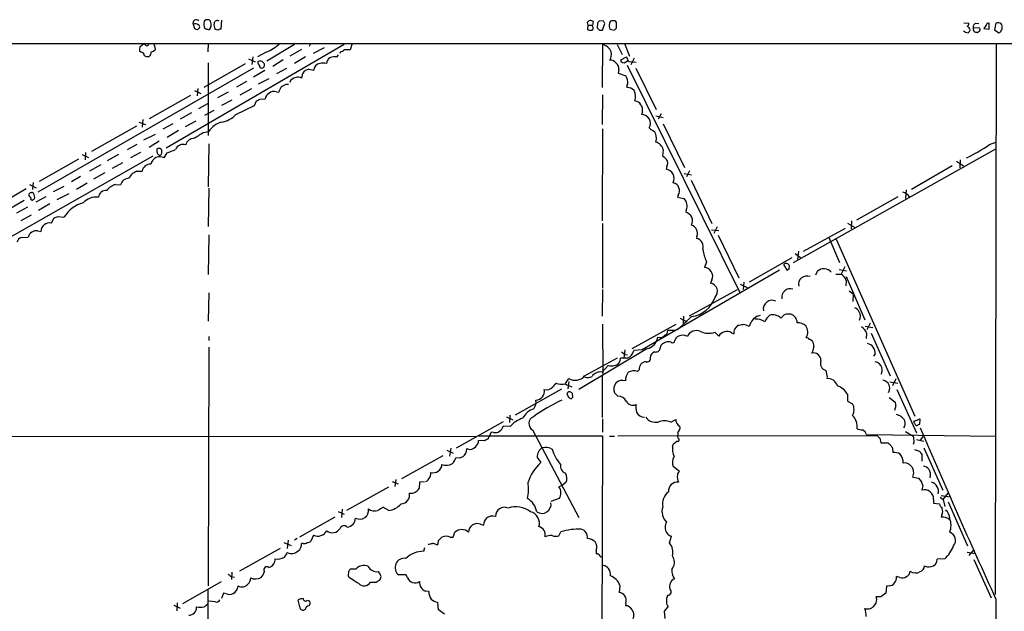
# Model space of a CAD drawing. Extents: x 9 to 1049, y 5 to 892.
# Drawn here: x 659 to 860, y 743 to 864 of the extents above; entities that cross this region are included whole.
import ezdxf

# ---------------------------------------------------------------- set-up
doc = ezdxf.new("R2010")
doc.units = 0
doc.header["$MEASUREMENT"] = 0
doc.layers.add('MAIN', color=5, linetype='CONTINUOUS')

msp = doc.modelspace()

# ---------------------------------------------------------------- linework, layer by layer
at = {"layer": 'MAIN'}
for p, q in [((694.7747, 862.9226), (695.0287, 862.0759)), ((697.3147, 863.8539), (696.976, 863.5999)), ((698.246, 863.5999), (697.992, 863.8539)), ((698.246, 862.3299), (698.4153, 862.4993)), ((700.532, 863.7693), (700.3627, 861.9913)), ((774.954, 863.3459), (775.1233, 862.7533)), ((775.1233, 862.7533), (775.0387, 861.9066)), ((775.1233, 862.7533), (775.97, 862.7533)), ((777.0707, 863.1766), (776.986, 862.2453)), ((778.256, 863.5999), (777.4093, 863.6846)), ((778.0867, 861.7373), (778.5947, 863.0919)), ((780.6267, 863.6846), (779.8647, 863.6846)), ((780.9653, 862.1606), (780.9653, 863.3459)), ((851.662, 863.2613), (852.678, 863.1766)), ((853.5247, 862.3299), (854.7947, 862.2453)), ((854.0327, 863.1766), (854.71, 863.0919)), ((856.234, 862.7533), (855.726, 862.0759)), ((855.726, 862.0759), (856.8267, 861.9913)), ((856.8267, 861.9913), (856.8267, 863.1766)), ((858.1813, 863.1766), (857.9273, 861.8219)), ((858.52, 863.2613), (858.1813, 863.1766)), ((699.77, 861.7373), (699.1773, 861.9913)), ((775.8853, 861.7373), (776.1393, 861.9066)), ((777.494, 861.7373), (778.0867, 861.7373)), ((779.6107, 861.9913), (780.542, 861.7373)), ((854.8793, 861.6526), (854.456, 861.2293)), ((857.9273, 861.8219), (858.774, 861.2293)), ((624.586, 859.0279), (1049.1893, 859.0279)), ((683.9373, 858.4353), (684.6147, 858.9433)), ((685.1227, 858.6893), (684.6147, 858.9433)), ((686.9007, 858.6046), (686.9853, 857.7579)), ((725.5087, 858.8586), (689.2713, 837.6919)), ((697.8227, 859.0279), (697.738, 857.3346)), ((715.3487, 858.8586), (709.7607, 855.4719)), ((718.566, 858.8586), (718.3967, 858.4353)), ((721.4447, 858.1813), (719.1587, 856.9959)), ((727.1173, 859.0279), (726.694, 857.7579)), ((778.0867, 858.8586), (778.002, 850.0533)), ((781.05, 858.8586), (782.066, 856.8266)), ((782.574, 859.0279), (783.59, 856.4879)), ((858.266, 859.0279), (858.012, 746.7599)), ((684.1067, 857.2499), (683.8527, 857.5039)), ((706.882, 856.3186), (706.7127, 854.7946)), ((709.5913, 857.2499), (707.8133, 856.3186)), ((716.788, 857.8426), (714.4173, 856.4879)), ((717.6347, 856.3186), (715.3487, 854.9639)), ((724.0693, 856.3186), (724.3233, 856.7419)), ((724.7467, 857.3346), (724.5773, 856.9959)), ((781.812, 855.7259), (782.9973, 856.3186)), ((784.5213, 856.0646), (783.844, 854.7099)), ((707.0513, 854.0326), (663.1093, 828.7173)), ((705.358, 854.8793), (696.8913, 850.0533)), ((697.8227, 855.1333), (697.8227, 840.3166)), ((706.0353, 855.8953), (707.39, 855.3026)), ((713.0627, 855.7259), (710.946, 854.3713)), ((781.9813, 855.2179), (781.812, 855.7259)), ((783.1667, 855.4719), (782.4893, 855.0486)), ((783.082, 854.6253), (806.1113, 808.1433)), ((783.4207, 855.3873), (784.9447, 855.2179)), ((784.86, 854.0326), (789.0087, 845.5659)), ((709.3373, 853.5246), (707.0513, 852.1699)), ((713.74, 853.9479), (711.708, 852.8473)), ((716.8727, 852.0006), (717.042, 853.0166)), ((718.312, 853.7786), (719.328, 853.6093)), ((781.3887, 853.6939), (781.304, 853.0166)), ((781.304, 853.0166), (782.828, 852.4239)), ((705.612, 851.3233), (703.58, 850.1379)), ((710.184, 851.8313), (707.9827, 850.7306)), ((713.6553, 850.7306), (714.1633, 850.7306)), ((694.182, 848.4446), (685.8, 843.7033)), ((695.0287, 849.4606), (696.2987, 848.8679)), ((695.706, 849.8839), (695.5367, 848.3599)), ((701.8867, 849.1219), (699.6853, 847.9366)), ((706.628, 849.7993), (704.2573, 848.5293)), ((711.708, 849.2066), (712.216, 849.1219)), ((778.0867, 848.6139), (778.002, 842.5179)), ((695.8753, 845.8199), (697.738, 846.8359)), ((702.6487, 847.5133), (700.532, 846.4126)), ((703.4107, 844.5499), (707.2207, 846.4126)), ((707.2207, 846.4126), (707.644, 847.3439)), ((708.3213, 847.6826), (709.422, 847.7673)), ((694.436, 844.8886), (692.0653, 843.6186)), ((698.9233, 845.3966), (697.0607, 844.3806)), ((786.2147, 845.1426), (786.0453, 844.5499)), ((788.924, 844.2959), (790.448, 843.9573)), ((790.0247, 844.7193), (789.432, 843.6186)), ((683.1753, 842.1793), (674.0313, 837.0146)), ((683.6833, 843.0259), (685.038, 842.5179)), ((684.53, 843.5339), (684.3607, 842.0099)), ((690.626, 842.6873), (688.594, 841.5866)), ((693.166, 842.0946), (695.3673, 843.2799)), ((790.448, 842.6873), (794.766, 833.7973)), ((684.6993, 839.3853), (687.07, 840.5706)), ((691.7267, 841.3326), (689.4407, 839.8933)), ((696.8067, 840.9093), (697.9073, 841.0786)), ((778.0867, 841.6713), (778.002, 822.8753)), ((787.5693, 841.8406), (787.9927, 841.4173)), ((683.26, 838.4539), (681.3127, 837.3533)), ((687.832, 839.1313), (685.8, 837.8613)), ((697.9073, 838.6233), (697.8227, 829.8179)), ((856.9113, 838.4539), (858.1813, 838.9619)), ((686.562, 836.0833), (642.7047, 811.1913)), ((672.1687, 836.4219), (673.4387, 835.8293)), ((672.846, 836.8453), (672.7613, 835.3213)), ((679.5347, 836.4219), (677.2487, 835.1519)), ((684.022, 836.8453), (681.99, 835.7446)), ((687.324, 837.5226), (687.324, 836.9299)), ((688.848, 835.7446), (689.4407, 836.7606)), ((790.448, 837.4379), (790.2787, 836.0833)), ((816.9487, 814.4086), (858.1813, 837.6073)), ((671.4067, 835.4906), (663.3633, 830.9186)), ((675.9787, 834.3053), (673.608, 833.0353)), ((680.3813, 834.7286), (678.2647, 833.5433)), ((791.21, 833.9666), (791.0407, 833.4586)), ((849.2913, 834.1359), (840.994, 829.3099)), ((850.138, 835.0673), (851.5773, 834.1359)), ((850.9, 835.3213), (850.8153, 833.7126)), ((676.7407, 832.6966), (674.4547, 831.4266)), ((683.26, 833.0353), (684.3607, 833.0353)), ((794.6813, 832.5273), (796.2053, 832.2733)), ((795.782, 833.1199), (795.1893, 831.8499)), ((661.416, 830.3259), (662.7707, 829.6486)), ((662.178, 830.7493), (662.0087, 829.3099)), ((671.83, 831.9346), (669.9673, 830.8339)), ((673.1847, 830.5799), (670.9833, 829.3099)), ((678.942, 830.3259), (679.958, 830.2413)), ((796.1207, 831.1726), (800.354, 822.3673)), ((660.7387, 829.3946), (652.018, 824.3146)), ((668.4433, 829.9026), (666.242, 828.8019)), ((669.4593, 828.3786), (667.004, 827.1933)), ((697.9073, 829.5639), (697.8227, 821.7746)), ((793.496, 828.1246), (793.3267, 827.7013)), ((839.8933, 829.2253), (839.8087, 827.4473)), ((662.178, 827.2779), (662.432, 827.3626)), ((664.718, 827.7859), (662.686, 826.6853)), ((665.5647, 826.3466), (663.2787, 824.9919)), ((793.3267, 827.7013), (794.5967, 827.4473)), ((838.2, 827.7859), (829.818, 823.0446)), ((660.9927, 825.6693), (658.7913, 824.4839)), ((661.7547, 824.0606), (659.638, 822.8753)), ((795.1047, 825.0766), (795.02, 824.6533)), ((665.9033, 822.4519), (666.4113, 823.4679)), ((667.258, 823.8066), (668.4433, 823.6373)), ((778.0867, 822.3673), (778.0867, 809.1593)), ((827.9553, 822.4519), (829.3947, 821.6053)), ((828.802, 822.8753), (828.7173, 821.2666)), ((663.1093, 820.8433), (663.702, 820.7586)), ((697.9073, 820.0813), (697.8227, 811.9533)), ((800.2693, 821.0973), (801.7933, 820.9279)), ((801.4547, 821.6899), (800.7773, 820.3353)), ((801.624, 819.9966), (805.8573, 811.2759)), ((818.9807, 816.6946), (827.532, 821.4359)), ((659.7227, 819.4886), (661.162, 819.5733)), ((797.306, 819.7426), (797.2213, 819.3193)), ((824.1453, 819.4886), (826.3467, 814.4086)), ((825.6693, 819.1499), (841.6713, 783.0819)), ((817.2873, 816.2713), (818.388, 815.4246)), ((817.9647, 816.6946), (817.7953, 815.0859)), ((799.2533, 814.5779), (798.83, 813.3926)), ((816.61, 815.3399), (807.974, 810.4293)), ((814.9167, 813.9853), (815.6787, 812.7999)), ((814.1547, 812.8846), (786.13, 796.6286)), ((816.102, 813.0539), (816.1867, 813.7313)), ((821.5207, 811.8686), (821.8593, 812.6306)), ((825.5847, 812.0379), (826.6853, 812.0379)), ((826.262, 812.9693), (827.786, 812.7153)), ((827.4473, 813.5619), (826.6853, 812.0379)), ((800.354, 810.8526), (800.1, 810.1753)), ((806.1113, 810.0059), (807.5507, 809.3286)), ((806.8733, 810.4293), (806.704, 808.9053)), ((827.7013, 810.7679), (827.6167, 809.6673)), ((827.7013, 811.5299), (831.5113, 802.7246)), ((697.9073, 808.2279), (697.8227, 802.4706)), ((778.0867, 808.9053), (778.002, 803.4866)), ((795.782, 803.5713), (805.6033, 808.9053)), ((828.294, 808.6513), (829.1407, 808.0586)), ((829.1407, 808.0586), (829.056, 806.4499)), ((778.0867, 801.8779), (778.1713, 791.5486)), ((784.098, 796.8826), (793.0727, 801.8779)), ((796.2053, 803.4019), (793.3267, 800.6926)), ((793.9193, 803.0633), (795.274, 802.3013)), ((794.5967, 803.4866), (794.512, 802.0473)), ((809.5827, 803.4866), (810.26, 803.6559)), ((832.612, 802.0473), (831.9347, 800.6926)), ((792.988, 800.5233), (791.3793, 800.5233)), ((800.9467, 800.1846), (801.7933, 799.4226)), ((804.3333, 800.0999), (804.8413, 799.8459)), ((805.0107, 800.8619), (805.688, 801.6239)), ((831.596, 801.4546), (833.12, 801.2006)), ((831.85, 800.0153), (831.7653, 798.9146)), ((832.7813, 800.0153), (836.676, 791.2946)), ((697.9073, 799.3379), (697.9073, 798.4913)), ((697.9073, 797.1366), (697.8227, 748.5379)), ((787.146, 796.7979), (773.2607, 788.5006)), ((782.6587, 796.6286), (782.4047, 794.9353)), ((786.13, 796.6286), (784.4367, 796.4593)), ((789.8553, 796.8826), (790.0247, 797.5599)), ((774.446, 791.2946), (781.1347, 795.0199)), ((783.1667, 794.9353), (781.7273, 794.9353)), ((782.6587, 795.6973), (783.1667, 795.6126)), ((833.628, 795.7819), (833.2893, 795.3586)), ((779.272, 793.4113), (778.002, 792.0566)), ((785.1987, 792.2259), (785.5373, 792.5646)), ((823.5527, 792.3953), (823.8067, 791.0406)), ((770.5513, 789.7706), (771.2287, 790.7866)), ((771.2287, 790.1939), (771.0593, 788.6699)), ((778.002, 791.2946), (778.002, 782.8279)), ((836.5913, 790.1093), (838.2, 789.8553)), ((837.7767, 790.7019), (837.0993, 789.2626)), ((769.7047, 788.5853), (760.3067, 783.3359)), ((838.0307, 788.5006), (842.01, 779.6953)), ((771.3133, 786.8073), (771.7367, 786.6379)), ((772.0753, 786.9766), (771.9907, 787.7386)), ((781.2193, 787.1459), (780.542, 787.8233)), ((827.9553, 787.5693), (827.9553, 786.1299)), ((827.9553, 786.1299), (828.9713, 785.6219)), ((836.422, 786.8919), (837.6073, 786.0453)), ((837.7767, 785.1986), (837.5227, 784.2673)), ((748.3687, 776.6473), (757.936, 781.9813)), ((758.5287, 782.9973), (759.7987, 782.3199)), ((759.206, 783.3359), (759.1213, 781.8119)), ((778.0867, 782.5739), (778.0867, 779.8646)), ((791.972, 781.8966), (792.988, 782.4046)), ((841.502, 782.0659), (841.502, 781.8119)), ((842.6873, 781.4733), (842.772, 782.4893)), ((755.396, 779.8646), (754.7187, 778.4253)), ((755.904, 779.7799), (755.396, 779.8646)), ((759.2907, 780.9653), (757.8513, 781.0499)), ((763.8627, 780.2879), (773.2607, 762.4233)), ((839.8087, 779.9493), (841.3327, 779.0179)), ((842.4333, 781.3886), (842.6873, 781.4733)), ((631.2747, 779.0179), (752.348, 778.9333)), ((754.0413, 778.0866), (752.856, 778.1713)), ((752.9407, 779.1026), (778.0867, 779.1026)), ((778.0867, 779.1026), (777.9173, 713.4013)), ((779.526, 779.0179), (780.542, 779.0179)), ((834.0513, 779.1026), (781.2193, 779.0179)), ((793.4113, 779.7799), (793.4113, 779.0179)), ((793.496, 778.5946), (793.4113, 779.0179)), ((831.85, 779.3566), (858.266, 779.0179)), ((834.5593, 778.5946), (834.7287, 777.6633)), ((841.502, 777.8326), (841.3327, 777.3246)), ((842.01, 778.3406), (843.534, 778.0019)), ((843.28, 778.9333), (842.6873, 778.0866)), ((746.4213, 776.1393), (747.6913, 775.5466)), ((747.1833, 776.5626), (746.9293, 774.9539)), ((767.588, 776.4779), (767.842, 776.3933)), ((792.3107, 776.9013), (792.5647, 777.4939)), ((837.0993, 776.6473), (837.184, 775.7159)), ((841.5867, 776.3086), (842.6027, 775.9699)), ((843.534, 776.6473), (847.344, 768.0113)), ((745.5747, 775.0386), (737.1927, 770.2973)), ((749.046, 774.5306), (748.1993, 774.6153)), ((764.794, 774.6999), (765.556, 773.6839)), ((843.1107, 775.2926), (843.1107, 773.9379)), ((793.75, 771.8213), (792.48, 772.8373)), ((736.0073, 770.2126), (735.838, 768.7733)), ((841.248, 770.6359), (842.518, 770.4666)), ((726.0167, 763.9473), (734.568, 768.6886)), ((735.2453, 769.7893), (736.5153, 769.2813)), ((740.8333, 769.6199), (740.7487, 768.3499)), ((741.8493, 769.7046), (740.8333, 769.6199)), ((769.874, 768.9426), (769.1967, 768.6886)), ((770.7207, 769.6199), (769.874, 768.9426)), ((843.28, 768.9426), (843.1107, 768.0113)), ((769.2813, 766.3179), (767.588, 765.7253)), ((845.4813, 766.1486), (845.4813, 765.3866)), ((846.836, 766.5719), (847.4287, 766.1486)), ((847.0053, 766.9106), (848.868, 766.6566)), ((847.4287, 766.1486), (848.4447, 767.4186)), ((847.4287, 766.1486), (847.7673, 764.7093)), ((725.0853, 764.1166), (724.916, 762.4233)), ((734.568, 763.8626), (733.3827, 764.5399)), ((845.4813, 765.3866), (846.6667, 765.2173)), ((848.4447, 765.6406), (852.424, 756.6659)), ((723.5613, 762.5079), (716.3647, 758.4439)), ((724.2387, 763.6933), (725.5087, 763.1006)), ((847.1747, 763.0159), (847.0053, 762.5079)), ((753.2793, 761.0686), (753.872, 760.8993)), ((714.0787, 757.8513), (713.9093, 756.1579)), ((715.9413, 758.1899), (715.3487, 757.8513)), ((719.2433, 758.8673), (718.7353, 757.5973)), ((744.728, 757.7666), (745.4053, 758.4439)), ((747.0987, 758.4439), (747.6913, 758.4439)), ((747.6913, 758.4439), (748.03, 759.4599)), ((769.1967, 758.6979), (769.62, 759.5446)), ((791.718, 757.2586), (792.1413, 758.6133)), ((712.47, 756.1579), (704.1727, 751.5013)), ((713.232, 757.3433), (714.6713, 756.7506)), ((717.1267, 757.1739), (716.788, 757.1739)), ((741.68, 755.5653), (741.934, 756.3273)), ((744.22, 756.9199), (744.5587, 756.9199)), ((776.8167, 755.7346), (776.8167, 755.0573)), ((777.5787, 754.5493), (777.8327, 754.2953)), ((847.7673, 754.0413), (846.2433, 753.9566)), ((852.3393, 755.3959), (853.948, 755.1419)), ((852.7627, 754.7186), (853.6093, 755.7346)), ((853.694, 753.8719), (857.25, 746.0826)), ((727.8793, 751.9246), (726.694, 751.9246)), ((792.226, 751.8399), (792.3953, 752.1786)), ((702.6487, 751.3319), (702.564, 749.8079)), ((702.564, 750.4006), (703.1567, 750.3159)), ((726.3553, 751.4166), (726.2707, 750.4853)), ((732.79, 750.9086), (732.4513, 751.4166)), ((732.79, 749.8079), (732.9593, 750.2313)), ((738.124, 750.7393), (736.6, 750.7393)), ((738.378, 750.1466), (738.124, 750.7393)), ((838.6233, 750.2313), (837.946, 750.4006)), ((692.658, 744.8973), (700.532, 749.3846)), ((697.738, 747.7759), (697.738, 741.0026)), ((730.8427, 749.2999), (732.028, 749.2999)), ((781.6427, 748.6226), (781.4733, 747.1833)), ((835.914, 748.4533), (835.7447, 747.0139)), ((836.422, 748.5379), (835.914, 748.4533)), ((700.9553, 747.0139), (700.532, 745.9133)), ((701.7173, 746.8446), (700.9553, 747.0139)), ((742.696, 747.3526), (742.0187, 747.4373)), ((834.7287, 746.2519), (833.7973, 746.2519)), ((858.1813, 745.8286), (857.5887, 59.0126)), ((690.7953, 744.5586), (692.0653, 743.9659)), ((691.4727, 745.0666), (691.388, 743.4579)), ((699.262, 745.2359), (697.9073, 745.4053)), ((716.4493, 744.2199), (716.1107, 745.5746)), ((717.9733, 745.5746), (718.312, 745.4899)), ((744.728, 743.6273), (744.5587, 745.1513)), ((782.828, 744.9819), (782.7433, 744.4739)), ((790.702, 743.3733), (791.464, 744.2199)), ((717.55, 743.7119), (717.296, 743.5426)), ((745.9133, 742.7806), (744.728, 743.6273)), ((790.8713, 741.8493), (790.702, 743.3733))]:
    msp.add_line(p, q, dxfattribs=at)
for centre, radius, start, end in [((695.3836, 863.2189), 0.6772, 43.444408, 205.948259), ((695.2192, 862.1185), 0.9188, 51.535949, 118.933464), ((737.6102, 988.9985), 133.8751, 251.453816, 251.682986), ((695.1695, 863.0076), 1.1606, 288.444316, 318.944106), ((695.6213, 862.4146), 0.456, 338.20559, 68.189256), ((699.1121, 863.0658), 2.2019, 165.961863, 206.716335), ((739.8104, 1031.3469), 174.5651, 255.853153, 256.082328), ((697.6533, 694.554), 169.3002, 89.885375, 90.114591), ((697.9214, 862.2312), 0.3393, 253.087238, 16.912762), ((696.1295, 862.711), 2.2956, 354.70863, 22.781715), ((700.871, 862.838), 1.8935, 169.698943, 206.560992), ((699.643, 863.0835), 0.6418, 53.580088, 171.659053), ((775.6728, 862.8026), 0.901, 52.281743, 142.916441), ((774.7003, 863.4305), 1.5261, 326.305767, 3.185453), ((775.5468, 862.1183), 0.6292, 340.338213, 47.731211), ((904.2399, 988.9911), 179.6053, 224.885386, 225.114569), ((904.2399, 778.7807), 152.6259, 146.200557, 146.42974), ((651.4369, 778.6786), 152.6261, 33.578069, 33.807272), ((780.5545, 862.5815), 1.1132, 157.510398, 212.019569), ((780.2033, 863.0919), 0.6826, 119.738635, 187.119811), ((781.2614, 861.4412), 0.778, 112.371722, 157.628278), ((696.1335, 778.8778), 119.7134, 44.876914, 45.106131), ((852.0007, 863.092), 0.6826, 299.738635, 7.11981), ((852.1842, 861.7656), 0.7499, 4.305534, 78.063729), ((855.0483, 862.2452), 1.526, 176.818087, 213.696316), ((854.625, 862.2455), 1.1035, 122.461635, 175.613639), ((854.5676, 861.9105), 0.4046, 320.395708, 55.850351), ((856.6949, 862.7345), 0.4613, 73.399492, 177.664214), ((858.7105, 862.584), 0.7036, 21.152686, 105.709373), ((858.4741, 862.353), 1.0158, 322.689001, 28.512776), ((700.422, 861.0344), 0.9587, 93.546139, 132.848561), ((775.9279, 864.1516), 2.4147, 248.392463, 268.989129), ((852.5568, 862.5715), 1.3431, 223.171647, 267.947588), ((851.8306, 862.1612), 1.1525, 306.041628, 342.877899), ((811.7968, 692.0066), 174.5168, 75.851156, 76.080363), ((858.6895, 861.8218), 0.5985, 278.116564, 351.883436), ((686.2241, 857.758), 2.385, 163.501866, 186.116015), ((685.3656, 858.941), 0.3497, 226.019308, 0.376833), ((687.1969, 859.0702), 0.5518, 184.396316, 237.536771), ((705.4895, 866.7798), 10.3752, 293.287709, 311.655094), ((777.373, 856.2268), 2.7269, 23.969743, 74.827257), ((684.1914, 856.6573), 0.5986, 351.865837, 98.134163), ((685.5459, 858.0118), 1.6284, 242.103644, 278.977017), ((685.1789, 857.2475), 1.048, 306.342889, 4.767274), ((685.8177, 858.9622), 1.6774, 283.993164, 314.113543), ((723.905, 854.5862), 2.0717, 131.019159, 169.49553), ((723.6882, 852.8051), 3.5341, 83.809481, 108.868164), ((724.3411, 858.9622), 1.6774, 283.993164, 314.113543), ((726.1013, 561.4581), 296.3004, 89.885389, 90.114591), ((777.198, 856.8689), 2.7071, 333.032664, 9.90597), ((785.3048, 856.8058), 2.3584, 191.922191, 216.975336), ((708.5753, 855.218), 0.6826, 172.88019, 240.261365), ((708.4003, 854.6356), 0.835, 23.153538, 126.982433), ((708.6838, 854.4945), 0.4658, 163.693057, 277.510938), ((708.6903, 854.6192), 0.5891, 275.298331, 35.81356), ((720.6657, 853.6346), 1.3379, 96.540223, 181.083509), ((721.1906, 852.3394), 2.7105, 75.527461, 104.470492), ((779.6709, 854.1132), 1.5293, 37.710681, 92.256019), ((780.1342, 853.9961), 1.2904, 346.45591, 54.653307), ((739.9128, 728.1408), 133.8594, 71.45383, 71.683027), ((715.7299, 850.7303), 1.3557, 91.800735, 165.518881), ((716.1915, 850.8038), 1.3771, 60.352139, 111.476918), ((718.6933, 851.7038), 2.1096, 100.413436, 141.51495), ((781.1297, 851.117), 2.1429, 351.906575, 37.579514), ((715.3632, 848.5433), 3.1999, 148.345929, 169.582729), ((586.1473, 1104.4765), 283.9811, 296.450469, 296.679652), ((783.5479, 850.3496), 0.5521, 122.492681, 212.455275), ((783.1431, 848.1578), 1.8965, 43.389048, 91.846247), ((710.7702, 847.648), 1.3535, 115.665737, 174.943162), ((711.2424, 847.7037), 1.5734, 72.786964, 132.274669), ((781.9875, 848.1927), 2.8333, 342.567804, 26.583138), ((623.3227, 1016.8081), 189.2834, 296.45383, 296.683054), ((784.4046, 845.5176), 1.8486, 348.295559, 81.096661), ((699.7409, 848.0009), 5.0375, 279.035245, 316.759967), ((786.0933, 842.7936), 1.757, 327.151127, 91.565514), ((701.8163, 838.5524), 4.6542, 106.018277, 147.127344), ((399.514, 1306.0093), 551.9972, 302.357608, 302.586782), ((787.6537, 840.1047), 1.3557, 1.800735, 75.518881), ((787.7272, 839.6431), 1.3771, 330.352139, 21.476918), ((692.6719, 836.8137), 1.6597, 69.59102, 157.908842), ((695.0129, 837.9022), 1.8231, 92.165998, 165.154219), ((788.247, 836.7609), 2.3028, 17.097241, 72.902759), ((838.5568, 865.0712), 32.3322, 294.900395, 304.588994), ((687.9736, 834.0851), 1.8758, 62.214998, 168.015537), ((687.7583, 836.9959), 0.6827, 31.566817, 129.507903), ((687.0278, 836.4643), 0.5518, 4.396316, 57.536771), ((688.0435, 836.8026), 0.5516, 212.451277, 274.418621), ((687.3322, 837.0062), 1.0659, 315.007602, 19.004403), ((520.9572, 1260.4371), 455.9479, 291.686239, 291.915415), ((788.8396, 833.3744), 3.0674, 39.397568, 62.020577), ((686.1046, 832.6989), 1.776, 88.899845, 169.081697), ((789.9396, 834.644), 1.4397, 331.932663, 28.063825), ((684.5614, 829.9622), 3.3373, 112.951743, 150.690597), ((790.6979, 831.5143), 1.9743, 334.508332, 80.00093), ((679.958, 827.0239), 3.4548, 107.102729, 143.972627), ((681.7204, 829.7739), 1.8233, 92.171922, 165.146716), ((792.1092, 829.0431), 1.6634, 326.482849, 77.119242), ((661.8062, 828.0543), 0.5806, 95.089001, 164.515509), ((662.3466, 828.5473), 1.1507, 197.082228, 233.98361), ((661.924, 828.2937), 0.3788, 26.598874, 116.54476), ((661.1905, 827.735), 1.2961, 343.302873, 34.186605), ((676.9381, 827.6026), 1.4707, 81.164687, 176.151977), ((839.055, 827.0322), 1.6928, 26.439413, 84.542339), ((-24.1241, 1979.7975), 1340.5779, 298.639228, 300.7008385), ((661.924, 827.4473), 0.3053, 146.315138, 326.299523), ((674.2763, 820.0121), 6.8677, 106.393589, 148.139116), ((675.0365, 823.9288), 3.7974, 83.43437, 135.28486), ((793.454, 825.9627), 1.8734, 331.772982, 52.414439), ((794.6053, 822.886), 1.8153, 331.814256, 76.79436), ((665.5284, 820.6618), 1.829, 78.171523, 176.966137), ((582.1717, 1035.282), 227.9507, 291.68798, 291.917196), ((795.6937, 820.3743), 1.7316, 338.604728, 72.815532), ((662.7706, 819.2347), 1.6439, 78.109726, 168.113137), ((660.2731, 818.0915), 1.5016, 111.502403, 158.497597), ((796.8615, 817.6236), 1.7335, 340.090035, 78.020438), ((808.1232, 818.6765), 9.7711, 189.681442, 204.800696), ((815.4653, 813.4265), 0.7831, 22.904631, 134.472277), ((798.8479, 811.9142), 1.4785, 25.292907, 90.693685), ((799.0264, 811.575), 1.5114, 331.447629, 39.970115), ((816.1443, 812.5037), 0.5518, 94.396316, 147.536771), ((823.1762, 811.2239), 1.9269, 39.953668, 133.111581), ((825.335, 809.9163), 2.5149, 19.793132, 57.525138), ((799.8267, 808.532), 1.6659, 316.31096, 80.557468), ((819.6611, 810.0059), 1.6665, 66.135955, 194.715038), ((816.3358, 807.2945), 1.7758, 72.695635, 188.155199), ((795.4714, 809.208), 5.8523, 277.20407, 341.81211), ((812.6117, 804.9232), 1.7908, 64.141844, 190.811088), ((815.9299, 802.1375), 1.7808, 359.819825, 148.67537), ((828.8869, 803.7407), 1.5564, 22.381136, 67.627074), ((829.0105, 803.4187), 1.6022, 330.916914, 34.808918), ((811.1303, 800.6408), 3.2394, 118.538186, 166.992922), ((809.3711, 800.1302), 2.7795, 51.360795, 96.121433), ((813.9852, 801.2007), 3.0817, 127.183736, 159.075549), ((812.7713, 801.4526), 2.2968, 44.529028, 106.403196), ((817.7672, 799.3377), 2.7948, 51.977034, 91.158389), ((790.4277, 800.4745), 0.9529, 292.13417, 2.935673), ((797.2212, 798.4915), 2.0458, 65.549556, 155.560913), ((799.7206, 803.8949), 3.9077, 244.981335, 288.286575), ((803.3886, 798.5412), 1.8226, 58.780701, 151.079439), ((550.926, 842.7039), 257.5069, 350.419429, 350.648611), ((763.846, 1055.7085), 257.5068, 279.351392, 279.580575), ((805.9976, 797.558), 4.2938, 62.594092, 80.530877), ((817.4696, 800.2406), 2.4007, 331.196212, 32.749423), ((829.4837, 799.1637), 2.5149, 19.793132, 57.525138), ((786.419, 799.6803), 2.9727, 284.155915, 350.088041), ((789.7519, 800.4518), 1.3455, 252.499651, 320.274034), ((791.489, 796.3193), 1.9192, 72.794329, 139.727703), ((792.353, 798.5125), 0.4662, 230.535911, 357.393531), ((793.9134, 798.373), 1.1011, 107.587464, 173.832202), ((794.3867, 797.6375), 1.9586, 60.24641, 114.299905), ((819.658, 798.4064), 0.6828, 29.760495, 97.126057), ((819.9469, 797.7148), 1.0743, 24.048045, 73.574043), ((1075.0084, 839.9689), 257.4985, 189.345902, 189.575088), ((831.6278, 795.9314), 2.0058, 355.725517, 78.744408), ((909.3199, 965.3011), 211.6802, 233.018207, 233.24739), ((782.4624, 796.8134), 2.0058, 290.55638, 349.831843), ((789.0615, 795.0306), 1.2382, 108.432022, 180.495114), ((788.9241, 797.1365), 0.9652, 254.737072, 344.748526), ((818.9604, 797.2315), 2.139, 323.237247, 357.457158), ((821.0261, 794.4813), 1.5116, 357.952698, 103.469933), ((780.2689, 794.8595), 1.4604, 277.412126, 2.975258), ((786.9883, 792.7146), 1.4587, 90.455623, 185.9021), ((787.1883, 794.8083), 0.6693, 251.570465, 18.429535), ((823.9954, 793.8867), 1.5557, 159.665095, 253.467258), ((833.1671, 792.2798), 1.9488, 21.306222, 76.319582), ((777.5786, 790.2112), 1.8933, 77.077966, 148.165904), ((779.8647, 795.4007), 2.0758, 253.409678, 286.587676), ((785.5379, 790.3348), 2.7952, 141.975978, 181.152075), ((784.4943, 789.6444), 2.6759, 74.737557, 115.649576), ((832.8658, 792.5647), 2.1588, 334.440347, 11.305248), ((979.9371, 620.1095), 271.0633, 141.228066, 141.457252), ((769.8318, 792.6916), 3.0906, 246.592797, 283.462059), ((772.5477, 792.8748), 2.4699, 237.721672, 320.225021), ((775.1375, 792.4373), 1.4831, 242.208172, 304.147593), ((782.1295, 788.6145), 1.7737, 69.753604, 206.491377), ((823.879, 788.6616), 2.1308, 16.382712, 94.22547), ((834.1009, 787.177), 3.4356, 51.220905, 72.18525), ((834.6299, 788.8093), 1.9307, 332.168759, 32.804409), ((764.4579, 788.1852), 1.8032, 272.609632, 10.073507), ((766.6583, 790.1603), 1.7133, 255.636879, 317.76073), ((773.019, 793.3172), 4.3904, 235.801392, 254.16915), ((771.4913, 787.3601), 0.7173, 90.687005, 163.040587), ((687.054, 660.8964), 152.6538, 56.192749, 56.421911), ((824.6692, 785.6918), 3.7846, 29.741314, 70.648225), ((785.6214, 752.8819), 37.0545, 115.294097, 125.636324), ((761.7753, 786.1027), 2.779, 327.410209, 5.807631), ((961.5361, 914.1727), 228.925, 213.575434, 213.804645), ((687.2435, 871.4447), 119.7134, 314.893869, 315.123086), ((781.2439, 785.2677), 1.8784, 27.32353, 90.750397), ((784.3097, 786.9343), 1.612, 209.933565, 293.198124), ((836.8449, 785.4525), 0.9657, 344.75789, 37.866658), ((765.3254, 780.8715), 3.9251, 107.935027, 152.915962), ((787.217, 784.8144), 2.3602, 164.312029, 202.043031), ((786.4868, 784.4548), 1.5496, 199.85106, 275.599484), ((827.0666, 784.4366), 2.2434, 328.105883, 31.894117), ((763.2446, 777.7861), 5.0735, 106.18165, 141.198391), ((764.587, 781.6026), 1.5011, 111.699343, 241.148569), ((788.9305, 784.326), 2.4806, 214.735619, 281.663709), ((790.702, 778.9049), 3.2501, 66.998398, 113.001602), ((794.4664, 782.3867), 1.4785, 179.306315, 244.707093), ((826.8417, 781.0044), 3.0958, 351.407919, 46.535288), ((837.4804, 781.0078), 2.4427, 27.894223, 81.028959), ((837.7564, 781.6425), 1.9503, 331.479575, 15.101548), ((884.1965, 612.8022), 174.5652, 103.927638, 104.156789), ((842.8316, 781.5318), 0.9594, 93.561805, 132.837328), ((756.2427, 781.3885), 1.6439, 258.109726, 348.113137), ((792.6069, 780.7537), 1.263, 309.558147, 13.563135), ((831.1516, 783.4421), 3.1577, 246.702057, 267.308125), ((830.456, 778.9398), 1.455, 16.646438, 67.903891), ((968.6828, 866.2405), 152.6537, 213.578079, 213.807241), ((842.0985, 781.6157), 0.4046, 230.415647, 325.850351), ((2199.2349, 1359.0787), 1474.6187, 203.0923855, 204.5741337), ((751.3279, 778.1111), 1.5293, 307.710681, 2.256019), ((839.0499, 608.9161), 189.3281, 116.450446, 116.679643), ((665.9094, 947.0648), 211.6503, 306.75666, 306.985854), ((793.3689, 778.2983), 0.3224, 246.82241, 66.782742), ((961.3052, 905.8485), 179.6053, 224.885409, 225.114592), ((1137.7631, 820.7532), 299.354, 188.014163, 188.24333), ((748.1698, 776.5773), 2.3176, 309.330457, 357.541911), ((751.1255, 777.7345), 1.4103, 243.002522, 323.785041), ((766.683, 774.917), 1.9014, 114.493333, 186.556155), ((766.5477, 774.6273), 2.1229, 60.65783, 107.914325), ((775.2349, 778.3653), 7.6514, 194.935469, 221.848396), ((797.0199, 776.6418), 4.7163, 176.845912, 202.07505), ((835.3214, 1074.013), 296.3503, 269.885409, 270.114572), ((835.4989, 776.0117), 1.703, 42.186781, 75.891948), ((963.9299, 861.5512), 152.6259, 213.57026, 213.799443), ((1012.1976, 902.6431), 211.6803, 216.756654, 216.985815), ((746.1637, 774.9922), 2.0702, 311.004456, 349.510236), ((749.698, 773.8277), 0.9587, 93.546139, 132.848561), ((794.4186, 773.6988), 2.1214, 146.51293, 203.960021), ((837.3075, 772.6728), 3.0456, 62.623043, 92.323995), ((836.3014, 773.5859), 3.0001, 358.638209, 36.662878), ((743.6388, 773.3423), 1.7684, 252.916566, 357.351978), ((746.282, 775.6158), 2.5131, 249.582713, 299.565031), ((771.8371, 766.7477), 9.3575, 132.162524, 162.125025), ((771.1732, 773.0173), 1.6559, 171.550846, 247.94094), ((794.3286, 770.9888), 1.0138, 124.799881, 171.200129), ((839.6948, 772.1049), 1.4638, 33.928912, 105.619027), ((839.4478, 771.5373), 2.0132, 333.401858, 43.452277), ((842.3995, 769.6535), 3.4329, 51.211686, 72.193142), ((842.6029, 771.144), 2.2795, 344.929178, 31.331027), ((741.8918, 770.6358), 0.8725, 284.02828, 337.173035), ((741.6887, 771.3555), 1.461, 313.588349, 11.70526), ((768.2554, 770.3347), 2.5669, 343.830778, 26.564053), ((795.8833, 770.7868), 2.5814, 172.048502, 206.87475), ((840.5002, 768.5052), 2.814, 8.942141, 44.187961), ((739.0631, 769.3729), 1.9717, 262.370025, 328.746204), ((751.9954, 768.248), 11.0216, 349.914386, 7.150357), ((767.6036, 767.4449), 2.0211, 326.10865, 37.978417), ((793.2948, 767.8844), 1.7589, 80.645319, 186.916127), ((843.6372, 766.2415), 1.8465, 357.116056, 106.567281), ((844.6302, 767.803), 1.8666, 342.743579, 76.750692), ((736.9069, 767.1239), 1.9172, 276.021051, 8.842274), ((760.7764, 762.8997), 3.9963, 10.217774, 58.797983), ((793.2832, 765.2435), 2.9848, 125.528752, 191.967256), ((728.6794, 763.8724), 1.7707, 240.023535, 10.70453), ((731.7403, 766.0288), 2.2549, 234.138888, 286.128282), ((902.1919, 510.213), 305.2519, 123.574175, 123.803368), ((733.7697, 768.418), 4.6248, 279.93973, 316.205496), ((758.1265, 762.7301), 1.8, 65.697509, 181.680941), ((760.441, 759.7161), 4.9133, 52.393796, 108.680545), ((765.7533, 765.151), 1.8625, 235.907217, 9.902836), ((793.1266, 763.6377), 2.9342, 160.346045, 226.995585), ((849.1372, 766.1349), 2.6354, 200.376144, 224.555713), ((845.7261, 763.7502), 1.6241, 333.119403, 19.259412), ((846.7086, 762.275), 2.0748, 359.417314, 53.707266), ((725.9077, 762.353), 1.8871, 275.888541, 359.562775), ((756.312, 760.7568), 2.4442, 142.228021, 176.657629), ((755.7845, 760.4841), 2.2594, 76.099068, 128.435252), ((762.8348, 761.2783), 2.4074, 342.65492, 75.457524), ((847.2903, 760.1399), 2.3851, 51.2464, 96.862809), ((845.3549, 760.8569), 3.7021, 337.830151, 22.169849), ((723.0791, 761.185), 1.8529, 232.559242, 328.681988), ((725.4542, 759.9378), 0.8416, 39.745426, 160.271072), ((749.427, 757.9159), 2.0822, 47.861434, 132.138566), ((752.5863, 759.4483), 1.7623, 66.843673, 179.622867), ((764.7564, 758.9125), 1.6905, 346.873789, 77.138498), ((773.1856, 747.62), 12.4463, 87.314745, 106.647303), ((773.2989, 758.368), 1.7489, 354.155101, 74.417316), ((792.7353, 760.4416), 1.9224, 146.881168, 252.001437), ((720.148, 760.7309), 2.0715, 244.105363, 330.597499), ((746.252, 756.7507), 1.8931, 63.432242, 116.567758), ((768.0622, 753.3298), 5.4572, 92.312515, 107.703514), ((768.6287, 760.4897), 1.8797, 245.257858, 287.588598), ((774.5639, 755.0684), 3.1574, 50.724638, 81.351241), ((848.2331, 757.8089), 1.7403, 318.942303, 71.569216), ((715.145, 756.9916), 1.6531, 305.744774, 6.331388), ((717.3806, 758.1054), 0.9654, 254.753209, 307.872902), ((717.8893, 758.8654), 1.5244, 273.158773, 303.708832), ((700.7154, 968.7353), 215.8359, 281.192733, 281.421947), ((743.374, 755.6518), 1.5244, 56.291169, 86.841227), ((532.9876, 799.6644), 215.8458, 348.578069, 348.807272), ((775.0673, 756.3918), 1.8688, 339.410224, 36.851502), ((789.7753, 755.4406), 2.6606, 342.350249, 43.100841), ((842.8362, 759.2964), 7.2064, 313.178165, 338.590877), ((709.6994, 753.952), 1.7569, 286.011695, 2.913543), ((712.0089, 756.2813), 2.3077, 256.086599, 304.520543), ((711.4388, 756.2289), 2.6354, 315.444287, 339.623856), ((714.7699, 757.0418), 1.9326, 243.558248, 313.928725), ((737.7567, 752.2469), 1.9002, 81.446869, 232.502922), ((741.606, 750.4284), 5.1374, 89.174678, 133.968437), ((776.7742, 754.168), 0.8903, 25.359033, 87.263894), ((790.5882, 753.3454), 2.1511, 327.150664, 36.797982), ((844.7849, 753.8808), 1.4604, 277.412126, 2.975258), ((709.7568, 751.7976), 0.632, 47.468946, 217.082076), ((853.5361, 666.988), 152.6537, 146.192759, 146.421922), ((729.4995, 750.595), 2.0959, 66.51604, 140.626348), ((732.2185, 753.5544), 2.1504, 208.834373, 276.214849), ((777.9446, 750.9044), 1.7824, 349.183071, 90.877596), ((795.5698, 751.5437), 3.3569, 174.937847, 193.864449), ((842.3805, 752.5913), 1.2382, 288.432022, 0.490487), ((844.5923, 754.8879), 2.4847, 246.931002, 278.820497), ((829.2372, 919.9954), 211.6802, 233.014168, 233.24333), ((704.9306, 750.0864), 1.5293, 307.710681, 2.256019), ((707.4348, 752.2426), 2.3122, 245.028766, 299.555239), ((707.2169, 751.7938), 2.0704, 311.002913, 349.503081), ((768.3254, 810.0498), 72.9145, 234.77652, 236.787989), ((605.4244, 940.0307), 228.9251, 303.575476, 303.804687), ((732.3668, 750.443), 0.6292, 340.338213, 47.731211), ((739.9451, 750.8592), 1.7214, 204.452494, 301.061936), ((778.5355, 747.4626), 3.3167, 20.471934, 69.531907), ((793.5193, 748.3686), 1.7902, 116.019693, 196.485267), ((791.1064, 749.5717), 1.6774, 13.993164, 44.113543), ((836.5063, 750.1749), 1.4573, 314.224315, 8.909672), ((839.1393, 751.6074), 1.4696, 249.445324, 304.798468), ((839.3919, 751.6205), 1.3534, 295.661921, 354.947006), ((841.8189, 752.9668), 1.8198, 233.639528, 301.584194), ((701.3777, 748.9619), 2.5761, 316.3369, 350.526709), ((704.7184, 749.7071), 1.4166, 235.628967, 324.107334), ((729.5269, 750.0246), 1.5022, 220.656318, 331.155451), ((742.8266, 749.2635), 1.9969, 176.523353, 246.135687), ((791.3794, 747.2962), 0.7056, 269.99188, 53.130102), ((836.4784, 749.7515), 1.2149, 267.33919, 329.265937), ((702.1407, 748.5373), 1.7449, 255.956589, 309.105964), ((717.021, 744.537), 1.3803, 85.608298, 131.260899), ((717.6213, 745.9222), 0.4947, 181.030888, 315.360346), ((745.7453, 747.5224), 3.054, 183.187219, 213.683824), ((744.9818, 747.6911), 2.5748, 226.332878, 260.542068), ((781.0958, 745.1469), 2.0711, 41.008179, 79.497944), ((781.199, 745.5723), 1.7327, 340.077917, 32.602309), ((793.0589, 745.5745), 1.963, 148.82751, 189.932571), ((832.371, 745.6528), 1.547, 319.267348, 22.78425), ((1025.7365, 492.6331), 317.5004, 126.755299, 126.984482), ((693.8309, 744.1492), 1.6226, 270.437849, 2.497222), ((696.214, 748.9098), 4.7514, 260.771408, 279.228592), ((824.3265, 575.133), 211.6803, 126.756654, 126.985815), ((699.4453, 746.0686), 0.8527, 257.585625, 331.312851), ((717.1831, 744.2693), 0.7354, 183.851386, 278.830866), ((718.439, 743.5849), 0.898, 98.130102, 171.869898), ((717.931, 744.9819), 0.635, 306.869898, 53.130102), ((782.7614, 742.9957), 1.4783, 25.292714, 90.70153), ((792.5016, 745.1302), 1.3803, 175.608298, 221.260899), ((831.9939, 745.6847), 1.8669, 255.018367, 326.093723), ((824.9085, 742.0144), 6.8617, 2.156514, 15.787915), ((782.633, 742.5086), 1.8433, 327.218643, 37.365996)]:
    msp.add_arc(centre, radius, start, end, dxfattribs=at)

doc.saveas('drawing.dxf')
